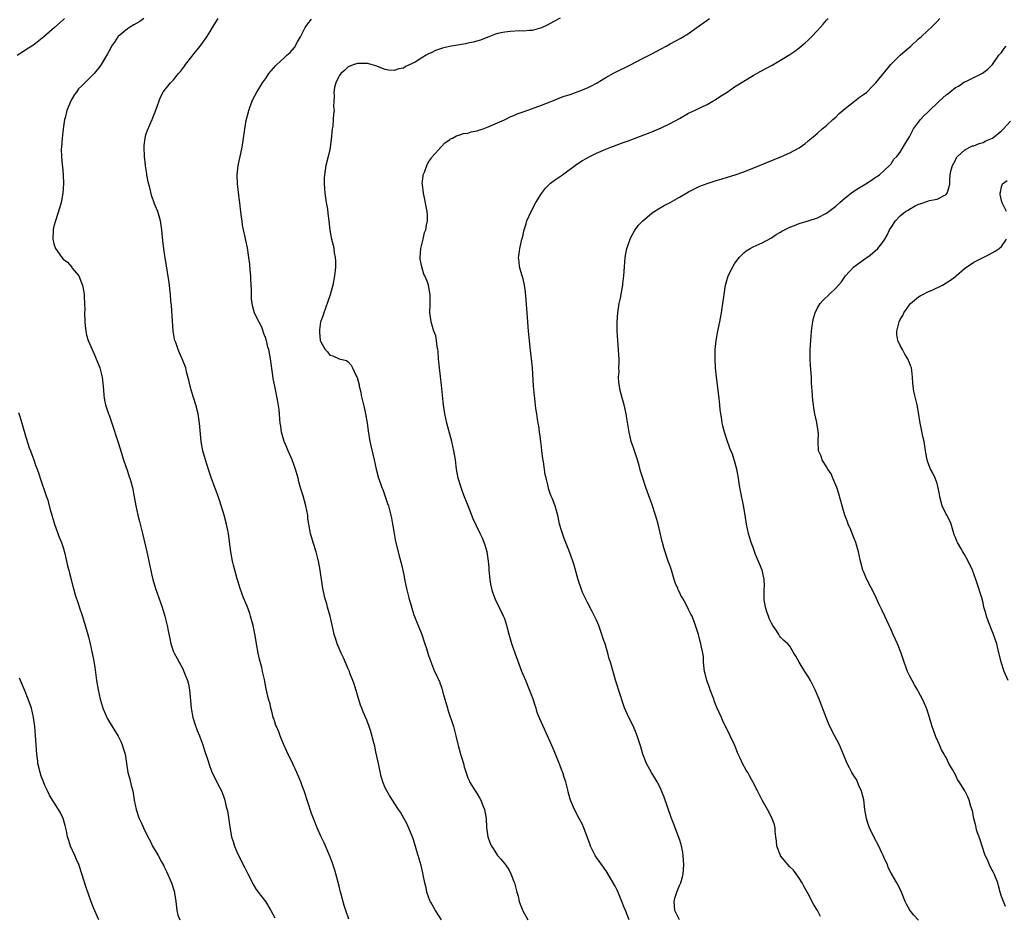
# Model space of a CAD drawing. Units: inches. Extents: x 2514000 to 2515856, y 1524000 to 1527000.
# Drawn here: x 2514310 to 2514524, y 1525896 to 1526091 of the extents above; entities that cross this region are included whole.
import ezdxf

# ---------------------------------------------------------------- set-up
doc = ezdxf.new("R2010")
doc.units = ezdxf.units.IN
doc.header["$MEASUREMENT"] = 0
doc.layers.add('LD25141524_10ft', color=53, linetype='Continuous')

msp = doc.modelspace()

# ---------------------------------------------------------------- linework, layer by layer
at = {"layer": 'LD25141524_10ft'}
for points, elevation in [([(2514319.32, 1526091), (2514319, 1526090.69), (2514317.15, 1526089), (2514314.83, 1526087), (2514313, 1526085.58), (2514312.23, 1526085), (2514311.49, 1526084.51), (2514310.24, 1526083.76), (2514309, 1526082.91)], 7620), ([(2514336.57, 1526091), (2514335.66, 1526090.34), (2514335, 1526089.99), (2514334.4, 1526089.6), (2514333.4, 1526089), (2514333, 1526088.75), (2514331, 1526087.08), (2514330.93, 1526087), (2514330.15, 1526085.85), (2514329.55, 1526085), (2514329.37, 1526084.63), (2514329, 1526083.98), (2514328.67, 1526083.33), (2514327.7, 1526081.7), (2514327.3, 1526081), (2514327, 1526080.58), (2514325.76, 1526079), (2514323, 1526076.25), (2514322.34, 1526075.66), (2514321.9, 1526075), (2514321.51, 1526074.49), (2514321, 1526073.57), (2514320.75, 1526073.25), (2514319.82, 1526071), (2514319.42, 1526069.42), (2514319.33, 1526069), (2514319.02, 1526067.02), (2514318.77, 1526065), (2514318.62, 1526063), (2514318.6, 1526062.6), (2514318.64, 1526061), (2514318.82, 1526059.18), (2514318.83, 1526058.83), (2514319, 1526057), (2514319.06, 1526055), (2514318.94, 1526053), (2514318.6, 1526051), (2514318.24, 1526049.76), (2514317.33, 1526047), (2514317, 1526045.8), (2514316.87, 1526045.13), (2514316.79, 1526043), (2514317, 1526042.02), (2514317.35, 1526041), (2514318.73, 1526039), (2514319, 1526038.66), (2514319.97, 1526037.97), (2514320.89, 1526036.89), (2514321, 1526036.73), (2514322.39, 1526035), (2514323, 1526033.54), (2514323.18, 1526033), (2514323.49, 1526031.49), (2514323.56, 1526031), (2514323.57, 1526030.43), (2514323.68, 1526029), (2514323.69, 1526027.69), (2514323.66, 1526027), (2514323.69, 1526025), (2514323.8, 1526024.2), (2514323.92, 1526023), (2514324.11, 1526022.11), (2514324.47, 1526021), (2514325, 1526019.63), (2514325.84, 1526017.84), (2514326.2, 1526017), (2514327, 1526014.99), (2514327.49, 1526013), (2514327.79, 1526010.21), (2514327.84, 1526009), (2514327.98, 1526007.98), (2514328.18, 1526007), (2514328.88, 1526005), (2514329, 1526004.7), (2514329.61, 1526003), (2514331, 1525998.78), (2514331.39, 1525997.39), (2514332.15, 1525995), (2514333, 1525992.55), (2514333.35, 1525991.35), (2514333.48, 1525991), (2514333.7, 1525990.3), (2514334.05, 1525989), (2514334.48, 1525987), (2514334.84, 1525985), (2514335.26, 1525983), (2514335.59, 1525981.59), (2514335.75, 1525981), (2514336.23, 1525979), (2514337.23, 1525975), (2514337.67, 1525973), (2514337.86, 1525971.86), (2514338.07, 1525971), (2514338.22, 1525970.22), (2514338.53, 1525969), (2514339.12, 1525967), (2514339.8, 1525965), (2514340.5, 1525963), (2514341.14, 1525961), (2514341.63, 1525959), (2514341.84, 1525957.84), (2514342.17, 1525956.17), (2514342.43, 1525955), (2514343, 1525953.24), (2514343.11, 1525953), (2514343.81, 1525951.81), (2514344.26, 1525951), (2514345, 1525949.58), (2514345.28, 1525949), (2514345.41, 1525948.59), (2514346.01, 1525947), (2514346.23, 1525946.23), (2514346.46, 1525945), (2514346.61, 1525943.39), (2514346.71, 1525942.71), (2514346.83, 1525941), (2514347.17, 1525939), (2514347.61, 1525937.61), (2514348.15, 1525936.15), (2514348.66, 1525935), (2514348.74, 1525934.74), (2514349.39, 1525933), (2514349.77, 1525931.77), (2514350.51, 1525929.49), (2514350.74, 1525928.74), (2514351.29, 1525927.29), (2514351.9, 1525925.9), (2514353, 1525923.84), (2514353.41, 1525923), (2514353.88, 1525921.88), (2514354.16, 1525921), (2514354.48, 1525919.52), (2514354.71, 1525918.71), (2514355, 1525916.71), (2514355.23, 1525915.23), (2514355.3, 1525914.7), (2514355.64, 1525913), (2514355.98, 1525911.98), (2514356.24, 1525911), (2514357, 1525909.23), (2514358.45, 1525906.45), (2514359.13, 1525905), (2514360.43, 1525902.43), (2514361, 1525901.57), (2514361.24, 1525901.24), (2514361.44, 1525901), (2514363, 1525898.95), (2514364.19, 1525897), (2514365, 1525895.44)], 7630), ([(2514381.09, 1525895.09), (2514380.5, 1525897), (2514380.12, 1525898.12), (2514379.47, 1525900.53), (2514379.33, 1525901), (2514379, 1525902.33), (2514378.29, 1525905), (2514377.99, 1525905.99), (2514377.49, 1525907.49), (2514377, 1525908.83), (2514375.72, 1525911.72), (2514375.12, 1525913), (2514374.21, 1525915), (2514373.41, 1525917), (2514373, 1525918.11), (2514371.39, 1525923), (2514371, 1525924.13), (2514370.65, 1525925), (2514369.82, 1525927), (2514369, 1525928.79), (2514367.61, 1525931.61), (2514367, 1525933), (2514366.19, 1525935), (2514365.87, 1525935.87), (2514365.36, 1525937), (2514365.27, 1525937.27), (2514365, 1525938.05), (2514364.78, 1525938.78), (2514364.69, 1525939), (2514364.39, 1525940.39), (2514364.17, 1525941), (2514363.98, 1525941.98), (2514363.68, 1525943), (2514363.18, 1525945.18), (2514362.83, 1525946.83), (2514362.76, 1525947.24), (2514362.34, 1525949), (2514362.17, 1525949.83), (2514361.67, 1525951.67), (2514361.4, 1525953), (2514361.05, 1525955), (2514360.78, 1525956.78), (2514360.33, 1525959), (2514359.77, 1525961), (2514359.58, 1525961.58), (2514359, 1525963.16), (2514358.25, 1525965), (2514357.51, 1525967), (2514356.91, 1525968.91), (2514356.87, 1525969.13), (2514356.08, 1525972.08), (2514355.85, 1525973), (2514355.47, 1525975), (2514355.21, 1525977.21), (2514354.98, 1525978.98), (2514354.55, 1525981), (2514353.99, 1525983), (2514353, 1525986.27), (2514352.27, 1525988.27), (2514351.97, 1525989), (2514351.17, 1525991.17), (2514350.67, 1525992.67), (2514349.94, 1525995), (2514349.41, 1525997), (2514349.04, 1525999), (2514348.63, 1526003), (2514348.34, 1526005), (2514347.89, 1526007), (2514347, 1526009.74), (2514346.62, 1526011), (2514346.32, 1526012.32), (2514345.85, 1526014.15), (2514345.66, 1526015), (2514344.91, 1526017), (2514344.28, 1526018.28), (2514344, 1526019), (2514343.5, 1526020.5), (2514343.31, 1526021), (2514343.25, 1526021.25), (2514342.96, 1526023), (2514342.77, 1526025.22), (2514342.55, 1526028.55), (2514342.44, 1526029.56), (2514342.33, 1526031), (2514342.2, 1526032.2), (2514342.13, 1526033), (2514342.01, 1526033.99), (2514341.19, 1526039), (2514341, 1526040.32), (2514340.88, 1526041), (2514340.66, 1526042.66), (2514340.43, 1526045), (2514340.17, 1526047), (2514339.6, 1526049), (2514338.82, 1526050.82), (2514338.78, 1526051), (2514338.29, 1526052.29), (2514337.86, 1526054.14), (2514337.49, 1526055.49), (2514337.22, 1526057), (2514337.18, 1526057.18), (2514336.92, 1526058.92), (2514336.91, 1526059.09), (2514336.7, 1526061), (2514336.61, 1526063), (2514336.62, 1526063.38), (2514336.81, 1526065), (2514337, 1526065.67), (2514337.33, 1526066.67), (2514338.38, 1526069), (2514339.26, 1526071.26), (2514340.15, 1526073.85), (2514340.86, 1526075.14), (2514341.74, 1526076.26), (2514342.36, 1526077), (2514343, 1526077.68), (2514344.08, 1526079), (2514344.53, 1526079.47), (2514345.39, 1526080.61), (2514345.64, 1526081), (2514347, 1526082.72), (2514347.2, 1526083), (2514349, 1526085.25), (2514350.26, 1526087), (2514351, 1526088.15), (2514351.46, 1526089), (2514352.69, 1526091)], 7640), ([(2514401.29, 1525895), (2514399.99, 1525897), (2514399, 1525898.65), (2514398.87, 1525898.87), (2514398.81, 1525899), (2514398.1, 1525901), (2514397.91, 1525901.91), (2514397.63, 1525903), (2514397.26, 1525904.74), (2514397.19, 1525905.19), (2514396.81, 1525906.81), (2514396.19, 1525909), (2514395.9, 1525909.9), (2514395.44, 1525911.44), (2514395, 1525912.78), (2514393.77, 1525915.77), (2514393.07, 1525917.07), (2514392.36, 1525918.36), (2514391.95, 1525919), (2514391, 1525920.39), (2514390.78, 1525920.78), (2514389.99, 1525921.99), (2514389.37, 1525923), (2514389, 1525923.7), (2514388.49, 1525925), (2514388.17, 1525926.17), (2514387.56, 1525929), (2514387, 1525931.49), (2514386.74, 1525932.74), (2514386.54, 1525933.46), (2514385.93, 1525935.93), (2514385.54, 1525937), (2514385, 1525938.38), (2514384.22, 1525940.22), (2514383.95, 1525941), (2514383.67, 1525941.67), (2514382.27, 1525946.27), (2514382.01, 1525947), (2514381.35, 1525948.65), (2514381.23, 1525949), (2514381, 1525949.55), (2514379.96, 1525951.96), (2514379.46, 1525953), (2514378.57, 1525955), (2514378.21, 1525956.21), (2514377.92, 1525957), (2514377.78, 1525957.78), (2514377.09, 1525961), (2514376.5, 1525963), (2514376.31, 1525963.69), (2514375.92, 1525965), (2514375.74, 1525965.74), (2514375.49, 1525967), (2514374.88, 1525971), (2514374.58, 1525972.58), (2514374.51, 1525973), (2514373.99, 1525975), (2514373.36, 1525977), (2514372.78, 1525979), (2514372.41, 1525981), (2514372.23, 1525982.23), (2514372.17, 1525983), (2514372, 1525984), (2514371.8, 1525985), (2514371.18, 1525987.18), (2514370.7, 1525988.7), (2514370.26, 1525990.26), (2514370.07, 1525991), (2514369.51, 1525993), (2514368.8, 1525995), (2514367.94, 1525997), (2514367.67, 1525997.67), (2514367.06, 1525999), (2514366.5, 1526001), (2514366.32, 1526002.32), (2514366.21, 1526003), (2514366.11, 1526003.89), (2514365.96, 1526005.96), (2514365.71, 1526007.71), (2514365.03, 1526011.03), (2514364.7, 1526012.7), (2514364.62, 1526013.38), (2514364.1, 1526017), (2514363.7, 1526019), (2514363.53, 1526019.53), (2514363.19, 1526021), (2514363.14, 1526021.14), (2514363, 1526021.6), (2514362.6, 1526022.6), (2514362.51, 1526023), (2514362.17, 1526023.83), (2514361, 1526026.15), (2514360.64, 1526027), (2514360.26, 1526028.26), (2514360.1, 1526029), (2514359.99, 1526030.01), (2514359.94, 1526031), (2514359.97, 1526031.97), (2514359.79, 1526034.21), (2514359.78, 1526035), (2514359.65, 1526036.35), (2514359.56, 1526037.56), (2514359.4, 1526039), (2514359.09, 1526041.09), (2514358.71, 1526042.71), (2514358.56, 1526043.44), (2514358.21, 1526045), (2514358.03, 1526046.03), (2514357.9, 1526047), (2514357.78, 1526047.78), (2514357.67, 1526049), (2514357.56, 1526049.56), (2514357.41, 1526051), (2514357.34, 1526051.34), (2514356.91, 1526055), (2514356.87, 1526057), (2514357.09, 1526059), (2514357.5, 1526061), (2514357.66, 1526061.66), (2514357.92, 1526063), (2514358.23, 1526065), (2514358.41, 1526066.41), (2514358.5, 1526067), (2514358.82, 1526068.82), (2514359.28, 1526070.72), (2514359.37, 1526071), (2514359.62, 1526071.62), (2514360.11, 1526073), (2514360.37, 1526073.63), (2514361.1, 1526075), (2514362.33, 1526077), (2514363, 1526077.88), (2514363.75, 1526079), (2514365.25, 1526080.75), (2514365.48, 1526081), (2514367, 1526082.38), (2514367.66, 1526083), (2514368.37, 1526083.63), (2514369.29, 1526084.71), (2514369.95, 1526085.95), (2514370.58, 1526087), (2514371.65, 1526089), (2514372.19, 1526089.81), (2514373, 1526090.86)], 7650), ([(2514427.09, 1526091.09), (2514425.69, 1526090.31), (2514424.37, 1526089.63), (2514423, 1526088.96), (2514421, 1526088.4), (2514420.38, 1526088.38), (2514419, 1526088.25), (2514418.28, 1526088.28), (2514416.19, 1526088.19), (2514415, 1526088.05), (2514413.77, 1526087.77), (2514413, 1526087.57), (2514411.59, 1526087), (2514411, 1526086.79), (2514409.72, 1526086.28), (2514408.15, 1526085.85), (2514407, 1526085.59), (2514406.5, 1526085.5), (2514404.78, 1526085.22), (2514403, 1526084.91), (2514401.46, 1526084.54), (2514399.96, 1526084.04), (2514399, 1526083.55), (2514398.6, 1526083.4), (2514397.92, 1526083), (2514397, 1526082.42), (2514395.52, 1526081.52), (2514395, 1526081.24), (2514394.42, 1526081), (2514393.45, 1526080.55), (2514393, 1526080.22), (2514391.96, 1526080.04), (2514391, 1526079.69), (2514389.77, 1526079.77), (2514389, 1526079.9), (2514387, 1526080.69), (2514385.98, 1526081), (2514385.17, 1526081.17), (2514385, 1526081.2), (2514383.2, 1526081.2), (2514383, 1526081.21), (2514382.29, 1526081), (2514381, 1526080.48), (2514380.24, 1526079.76), (2514379.37, 1526079), (2514379, 1526078.51), (2514378.27, 1526077), (2514378, 1526076), (2514377.83, 1526075), (2514377.92, 1526074.08), (2514377.84, 1526073), (2514377.82, 1526071.82), (2514377.9, 1526071), (2514377.8, 1526070.2), (2514377.73, 1526069), (2514377.61, 1526067.61), (2514377.5, 1526067), (2514377.31, 1526064.7), (2514377.09, 1526063), (2514377, 1526062.52), (2514376.66, 1526061), (2514376.14, 1526059), (2514375.99, 1526057.99), (2514375.8, 1526057), (2514375.74, 1526056.26), (2514375.74, 1526055), (2514375.9, 1526053), (2514376.02, 1526052.02), (2514376.19, 1526051), (2514376.45, 1526049.55), (2514376.56, 1526048.56), (2514376.8, 1526047), (2514377.02, 1526044.98), (2514377.36, 1526043), (2514377.72, 1526041.72), (2514377.83, 1526041), (2514377.95, 1526040.05), (2514378.18, 1526039), (2514378.25, 1526038.25), (2514378.23, 1526037), (2514378.17, 1526036.17), (2514378.02, 1526035), (2514377.65, 1526033), (2514377.09, 1526030.91), (2514376.58, 1526029.42), (2514376.01, 1526028.01), (2514375.67, 1526027), (2514375.55, 1526026.45), (2514375, 1526025.17), (2514374.95, 1526025), (2514374.72, 1526023.28), (2514374.71, 1526023), (2514374.75, 1526022.75), (2514374.89, 1526021), (2514375, 1526020.64), (2514375.99, 1526019), (2514376.48, 1526018.48), (2514377, 1526017.77), (2514377.63, 1526017.63), (2514379, 1526017), (2514380.6, 1526016.6), (2514381, 1526016.32), (2514381.6, 1526015.6), (2514381.92, 1526015), (2514382.71, 1526013.29), (2514382.92, 1526012.92), (2514383.33, 1526011.33), (2514383.39, 1526011), (2514383.7, 1526009.7), (2514383.83, 1526009), (2514384.3, 1526007), (2514384.42, 1526006.42), (2514384.74, 1526005), (2514385.08, 1526003), (2514385.31, 1526001.31), (2514385.72, 1525999), (2514386.61, 1525995), (2514387.04, 1525993), (2514387.59, 1525991), (2514387.9, 1525990.1), (2514388.32, 1525989), (2514388.54, 1525988.54), (2514389.05, 1525987.05), (2514389.55, 1525985.55), (2514389.72, 1525985), (2514390.24, 1525983), (2514390.36, 1525982.36), (2514390.64, 1525981), (2514390.68, 1525980.68), (2514390.96, 1525978.96), (2514391.28, 1525977.28), (2514392.15, 1525973.85), (2514392.53, 1525972.53), (2514393, 1525970.38), (2514393.33, 1525968.67), (2514393.69, 1525967), (2514394.18, 1525965), (2514394.79, 1525962.79), (2514395.28, 1525961.28), (2514395.82, 1525959.82), (2514396.16, 1525959), (2514396.96, 1525957), (2514397.47, 1525955.47), (2514397.67, 1525955), (2514398.04, 1525953.96), (2514398.32, 1525953), (2514398.43, 1525952.43), (2514399.73, 1525949), (2514400.15, 1525948.15), (2514400.67, 1525947), (2514400.8, 1525946.8), (2514401, 1525946.29), (2514401.34, 1525945.34), (2514401.55, 1525944.45), (2514402.23, 1525942.23), (2514402.54, 1525941), (2514402.64, 1525940.64), (2514403.84, 1525937), (2514404.37, 1525935), (2514404.8, 1525933.2), (2514404.86, 1525932.86), (2514405.29, 1525931.29), (2514405.41, 1525931), (2514405.64, 1525930.36), (2514406.04, 1525929), (2514406.23, 1525928.23), (2514406.71, 1525926.71), (2514407, 1525925.89), (2514407.25, 1525925.25), (2514407.38, 1525925), (2514408.57, 1525923), (2514409, 1525922.37), (2514409.53, 1525921.53), (2514409.81, 1525921), (2514410.36, 1525919.64), (2514410.64, 1525919), (2514410.97, 1525917), (2514411.04, 1525915.04), (2514411.34, 1525913), (2514411.78, 1525911.78), (2514412.17, 1525911), (2514412.48, 1525910.48), (2514413.47, 1525909), (2514414.18, 1525908.18), (2514415, 1525907.17), (2514415.89, 1525905.89), (2514416.32, 1525905), (2514417, 1525903.33), (2514417.11, 1525903), (2514417.64, 1525901), (2514417.91, 1525900.09), (2514418.18, 1525899), (2514418.36, 1525898.36), (2514418.95, 1525896.95), (2514420.01, 1525895)], 7660), ([(2514442.1, 1525895), (2514441.25, 1525897), (2514441, 1525897.66), (2514440.44, 1525899), (2514440.05, 1525900.05), (2514439.44, 1525901.44), (2514439, 1525902.29), (2514438.62, 1525903), (2514437.28, 1525905.28), (2514436.46, 1525906.46), (2514435, 1525908.5), (2514434.68, 1525909), (2514434.1, 1525910.1), (2514433.69, 1525911), (2514433.49, 1525911.49), (2514432.96, 1525913), (2514432.18, 1525915), (2514431.82, 1525915.82), (2514431.19, 1525917), (2514430.15, 1525919), (2514429.33, 1525921), (2514429.24, 1525921.24), (2514428.82, 1525922.82), (2514428.72, 1525923.28), (2514428.28, 1525925), (2514427.93, 1525925.93), (2514427.64, 1525927), (2514427.45, 1525927.45), (2514427, 1525928.67), (2514426.78, 1525929.22), (2514425.73, 1525931.73), (2514425, 1525933.56), (2514422.67, 1525938.67), (2514422.1, 1525940.1), (2514421.84, 1525941), (2514421.62, 1525941.62), (2514421.21, 1525943), (2514421, 1525943.58), (2514420.43, 1525945), (2514419.57, 1525947), (2514418.75, 1525949), (2514417.29, 1525953), (2514416.58, 1525955), (2514415.99, 1525957), (2514415.46, 1525959), (2514415, 1525960.42), (2514414.78, 1525961), (2514413, 1525964.65), (2514412.86, 1525965), (2514412.38, 1525966.38), (2514412.22, 1525967), (2514412, 1525968), (2514411.84, 1525969), (2514411.65, 1525971), (2514411.62, 1525971.62), (2514411.49, 1525973), (2514411.17, 1525975), (2514410.68, 1525976.68), (2514410.55, 1525977), (2514410.09, 1525978.09), (2514409.69, 1525979), (2514408.8, 1525980.8), (2514408.18, 1525982.18), (2514407.08, 1525985), (2514406.29, 1525987), (2514405.94, 1525987.94), (2514405.52, 1525989), (2514404.92, 1525991), (2514404.55, 1525993), (2514404.29, 1525995), (2514403.95, 1525997), (2514403.49, 1525999), (2514402.44, 1526003), (2514401.98, 1526005), (2514401.69, 1526007), (2514401.61, 1526007.61), (2514401.27, 1526011.27), (2514400.81, 1526015), (2514400.64, 1526017), (2514400.56, 1526018.56), (2514400.49, 1526019), (2514400.34, 1526019.66), (2514400.2, 1526021), (2514400, 1526022), (2514399.63, 1526023), (2514398.99, 1526025), (2514398.76, 1526027), (2514398.8, 1526028.8), (2514398.81, 1526031), (2514398.51, 1526032.51), (2514398.43, 1526033), (2514398.16, 1526033.84), (2514397.65, 1526035), (2514397.4, 1526035.4), (2514396.96, 1526037), (2514396.65, 1526038.65), (2514396.64, 1526039), (2514396.78, 1526041), (2514397.27, 1526043), (2514397.58, 1526044.42), (2514397.89, 1526045), (2514397.97, 1526046.03), (2514398.23, 1526047), (2514398.21, 1526048.21), (2514398.12, 1526049), (2514397.9, 1526050.1), (2514397.64, 1526051.64), (2514397.33, 1526053), (2514397.1, 1526054.9), (2514397.09, 1526055), (2514397.26, 1526056.74), (2514397.31, 1526057), (2514397.54, 1526057.54), (2514398.05, 1526059), (2514398.34, 1526059.66), (2514399, 1526060.51), (2514399.19, 1526060.81), (2514402.02, 1526063.98), (2514403, 1526064.63), (2514403.21, 1526064.79), (2514403.68, 1526065), (2514404.51, 1526065.49), (2514405, 1526065.61), (2514406.04, 1526065.96), (2514407, 1526066.07), (2514407.69, 1526066.31), (2514409, 1526066.54), (2514409.32, 1526066.68), (2514410.3, 1526067), (2514411.4, 1526067.4), (2514414.96, 1526068.96), (2514416.32, 1526069.68), (2514417, 1526069.92), (2514417.75, 1526070.25), (2514419.21, 1526070.79), (2514421.63, 1526071.63), (2514423, 1526072.13), (2514424.86, 1526072.86), (2514426.46, 1526073.54), (2514427, 1526073.71), (2514427.91, 1526074.09), (2514429, 1526074.41), (2514429.43, 1526074.57), (2514431, 1526075.08), (2514433, 1526075.92), (2514433.73, 1526076.27), (2514435.1, 1526077), (2514437, 1526078.17), (2514438.84, 1526079.16), (2514442.51, 1526081), (2514445, 1526082.29), (2514447, 1526083.31), (2514449, 1526084.36), (2514450.13, 1526085), (2514451, 1526085.45), (2514453.29, 1526086.71), (2514455, 1526087.74), (2514456.81, 1526089), (2514459, 1526090.63), (2514459.53, 1526091)], 7670), ([(2514453.04, 1525895), (2514452, 1525897), (2514451.86, 1525899), (2514452.09, 1525899.91), (2514452.41, 1525901), (2514453, 1525902.48), (2514453.27, 1525903), (2514453.68, 1525904.32), (2514453.84, 1525905), (2514453.89, 1525905.89), (2514453.93, 1525907), (2514453.91, 1525907.91), (2514453.78, 1525909), (2514453.72, 1525909.72), (2514453.37, 1525911.37), (2514453, 1525912.52), (2514452.9, 1525912.9), (2514452.09, 1525915), (2514451.76, 1525915.76), (2514451.21, 1525917.21), (2514449.68, 1525921.68), (2514449.13, 1525923), (2514449, 1525923.3), (2514448.12, 1525925), (2514447.72, 1525925.72), (2514446.92, 1525927), (2514445.82, 1525929), (2514445.04, 1525931.04), (2514444.59, 1525932.59), (2514444.45, 1525933), (2514444.13, 1525934.13), (2514443.79, 1525935), (2514443.6, 1525935.6), (2514443, 1525937.03), (2514442.03, 1525939), (2514441.07, 1525941.07), (2514440.57, 1525942.57), (2514440.21, 1525943.79), (2514439.13, 1525947.13), (2514438.66, 1525948.66), (2514437.98, 1525951), (2514437.75, 1525951.75), (2514437.43, 1525953), (2514437, 1525954.5), (2514436.84, 1525955), (2514436.34, 1525956.34), (2514436.15, 1525957), (2514435.44, 1525959), (2514435, 1525960.11), (2514434.56, 1525961), (2514434.01, 1525962.01), (2514433, 1525963.97), (2514432.5, 1525965), (2514432.02, 1525966.02), (2514431.65, 1525967), (2514431, 1525968.9), (2514430.11, 1525972.11), (2514429.81, 1525973), (2514429.08, 1525975), (2514428.48, 1525976.48), (2514427.93, 1525977.93), (2514427.42, 1525979.42), (2514426.95, 1525981), (2514426.6, 1525982.6), (2514425.95, 1525985), (2514425.35, 1525986.65), (2514425.2, 1525987), (2514425.12, 1525987.12), (2514425, 1525987.51), (2514424.58, 1525988.58), (2514424.39, 1525989.61), (2514423.99, 1525991), (2514423.8, 1525991.8), (2514423.43, 1525994.57), (2514423.31, 1525995.31), (2514423.09, 1525997), (2514423, 1525997.84), (2514422.84, 1525999), (2514422.65, 1526000.65), (2514422.58, 1526001), (2514422.42, 1526002.42), (2514422.29, 1526003), (2514422.14, 1526003.87), (2514421.99, 1526005), (2514421.81, 1526006.19), (2514421.66, 1526007.66), (2514421.48, 1526009), (2514421.29, 1526011), (2514421.04, 1526015), (2514420.84, 1526017), (2514420.53, 1526019.47), (2514420.37, 1526021), (2514420.19, 1526023), (2514419.96, 1526025.96), (2514419.89, 1526027), (2514419.52, 1526031.52), (2514419.29, 1526033), (2514419, 1526034.37), (2514418.83, 1526035), (2514418.73, 1526035.27), (2514418.26, 1526037), (2514418.18, 1526038.18), (2514418.04, 1526039), (2514418.17, 1526039.83), (2514418.3, 1526041), (2514418.65, 1526042.65), (2514418.75, 1526043), (2514418.82, 1526043.18), (2514419, 1526043.9), (2514419.2, 1526044.8), (2514419.22, 1526045), (2514419.68, 1526046.32), (2514419.84, 1526047), (2514420.74, 1526049), (2514421.79, 1526051), (2514423, 1526052.96), (2514423.9, 1526054.1), (2514425, 1526055.15), (2514426.03, 1526055.97), (2514427.56, 1526057), (2514430.71, 1526059.29), (2514431.9, 1526060.1), (2514433.53, 1526061), (2514435, 1526061.69), (2514437, 1526062.56), (2514438.11, 1526063), (2514441, 1526064.09), (2514441.68, 1526064.32), (2514443, 1526064.84), (2514447, 1526066.34), (2514449, 1526067.19), (2514451, 1526068.17), (2514453, 1526069.24), (2514455, 1526070.38), (2514456.28, 1526071), (2514457, 1526071.36), (2514459, 1526072.3), (2514460.28, 1526073), (2514460.73, 1526073.27), (2514461.92, 1526074.08), (2514463.35, 1526075), (2514465, 1526076.1), (2514467, 1526077.37), (2514469, 1526078.6), (2514470.52, 1526079.48), (2514473.13, 1526080.87), (2514475, 1526081.93), (2514477, 1526083.18), (2514478.09, 1526083.91), (2514479, 1526084.6), (2514480.32, 1526085.68), (2514481, 1526086.3), (2514481.72, 1526087), (2514483, 1526088.36), (2514484.26, 1526089.74), (2514485, 1526090.62), (2514485.36, 1526091)], 7680), ([(2514483.68, 1525895.68), (2514483, 1525897.01), (2514482.24, 1525898.24), (2514481, 1525900.6), (2514480.14, 1525902.14), (2514479.66, 1525903), (2514479, 1525904.04), (2514478.38, 1525905), (2514477.76, 1525905.76), (2514477, 1525906.49), (2514475, 1525908.91), (2514474.94, 1525909), (2514474.2, 1525911), (2514474.12, 1525912.12), (2514473.98, 1525913), (2514473.83, 1525914.17), (2514473.81, 1525915), (2514473.66, 1525915.66), (2514473.18, 1525917), (2514472.15, 1525919), (2514470.99, 1525921), (2514470.32, 1525922.32), (2514469.96, 1525923), (2514468.97, 1525925), (2514468.26, 1525926.26), (2514467.87, 1525927), (2514467.54, 1525927.54), (2514466.74, 1525929), (2514466.17, 1525930.17), (2514465.8, 1525931), (2514464.95, 1525933), (2514464.03, 1525935), (2514462.38, 1525938.38), (2514462.12, 1525939), (2514461.15, 1525941.15), (2514460.57, 1525942.57), (2514460.44, 1525943), (2514459.67, 1525945), (2514459.5, 1525945.5), (2514458.92, 1525947), (2514458.58, 1525948.58), (2514458.46, 1525949), (2514458.34, 1525949.66), (2514458.26, 1525951), (2514458.22, 1525952.22), (2514458.06, 1525953), (2514457.76, 1525954.24), (2514457.64, 1525955), (2514457.52, 1525955.52), (2514457.11, 1525957), (2514456.51, 1525959), (2514456.22, 1525959.78), (2514455.73, 1525961), (2514455.48, 1525961.48), (2514455, 1525962.5), (2514454.46, 1525963.54), (2514453.64, 1525965), (2514453.4, 1525965.4), (2514453, 1525966.25), (2514452.73, 1525966.73), (2514452.62, 1525967), (2514452.11, 1525968.11), (2514451.82, 1525969), (2514451.24, 1525971), (2514451, 1525971.88), (2514450.58, 1525973), (2514449.65, 1525975.65), (2514449.32, 1525977), (2514449.24, 1525977.24), (2514448.84, 1525979.16), (2514448.39, 1525981), (2514448.06, 1525982.06), (2514447.8, 1525983), (2514447, 1525985.43), (2514446.58, 1525986.58), (2514445.67, 1525989), (2514445.01, 1525991), (2514444.54, 1525992.54), (2514444.22, 1525993.78), (2514443.86, 1525995), (2514443, 1525997.6), (2514442.52, 1525999), (2514442.04, 1526001), (2514441.93, 1526001.93), (2514441.52, 1526004.48), (2514441.45, 1526005), (2514441, 1526007), (2514440.52, 1526008.52), (2514440.11, 1526010.11), (2514439.93, 1526011), (2514439.83, 1526011.83), (2514439.78, 1526013), (2514439.86, 1526014.14), (2514439.84, 1526015), (2514439.89, 1526016.11), (2514439.87, 1526017), (2514439.8, 1526017.8), (2514439.76, 1526019), (2514439.58, 1526021), (2514439.45, 1526023), (2514439.43, 1526025), (2514439.58, 1526027), (2514439.92, 1526029), (2514440.19, 1526030.19), (2514440.64, 1526032.64), (2514440.69, 1526033), (2514440.7, 1526033.3), (2514440.9, 1526035), (2514441.03, 1526037), (2514441.22, 1526039), (2514441.59, 1526041), (2514442.27, 1526043), (2514442.51, 1526043.49), (2514443.22, 1526044.78), (2514443.36, 1526045), (2514444.06, 1526045.94), (2514445.02, 1526047), (2514447, 1526048.66), (2514447.49, 1526049), (2514448.42, 1526049.58), (2514449.7, 1526050.3), (2514451, 1526051), (2514453, 1526052.13), (2514455, 1526053.31), (2514456.1, 1526053.9), (2514457.45, 1526054.55), (2514459, 1526055.13), (2514461, 1526055.77), (2514462.08, 1526056.08), (2514463.48, 1526056.52), (2514465.14, 1526057), (2514467, 1526057.68), (2514470.39, 1526059), (2514475.2, 1526061), (2514477, 1526061.81), (2514479, 1526062.88), (2514480.26, 1526063.74), (2514481, 1526064.38), (2514481.35, 1526064.65), (2514482.45, 1526065.55), (2514483, 1526066.08), (2514484.06, 1526067), (2514485, 1526067.69), (2514486.37, 1526069), (2514487, 1526069.5), (2514487.7, 1526070.3), (2514489, 1526071.41), (2514491.06, 1526073), (2514492.14, 1526073.86), (2514493, 1526074.45), (2514493.71, 1526075), (2514495, 1526076.25), (2514495.67, 1526077), (2514497, 1526078.58), (2514498.99, 1526081), (2514500.96, 1526083), (2514502.04, 1526083.96), (2514503.27, 1526085), (2514505, 1526086.55), (2514505.54, 1526087), (2514507, 1526088.39), (2514507.72, 1526089), (2514509, 1526090.32), (2514509.61, 1526091)], 7690), ([(2514505, 1525894.9), (2514503.99, 1525895.99), (2514503.11, 1525897.11), (2514502.35, 1525898.35), (2514502.04, 1525899), (2514501.39, 1525900.61), (2514501.25, 1525901), (2514501.2, 1525901.2), (2514501, 1525901.61), (2514500.54, 1525902.54), (2514500.24, 1525903), (2514499, 1525905.11), (2514498.39, 1525906.39), (2514498.22, 1525907), (2514497.79, 1525907.79), (2514497.3, 1525909), (2514497, 1525909.57), (2514496.32, 1525911), (2514495.29, 1525913), (2514494.33, 1525915), (2514493.99, 1525915.99), (2514493.67, 1525917), (2514493.33, 1525919), (2514493.07, 1525921.07), (2514492.68, 1525922.68), (2514492.57, 1525923), (2514492.17, 1525923.83), (2514491.46, 1525925.46), (2514491, 1525926.22), (2514490.51, 1525927), (2514490, 1525928), (2514489.47, 1525929), (2514488.16, 1525932.16), (2514487.77, 1525933), (2514486.15, 1525936.15), (2514485.5, 1525937.5), (2514484.89, 1525939), (2514483.38, 1525943), (2514482.5, 1525945), (2514481.48, 1525947), (2514481, 1525947.89), (2514480.28, 1525949), (2514479.05, 1525951), (2514478.29, 1525952.29), (2514477.9, 1525953), (2514477, 1525954.52), (2514476.57, 1525955), (2514475.7, 1525955.7), (2514475, 1525956.46), (2514474.72, 1525956.72), (2514474.63, 1525957), (2514474.06, 1525957.94), (2514473.31, 1525959), (2514473, 1525959.47), (2514472.49, 1525960.49), (2514472.36, 1525961), (2514471.99, 1525961.99), (2514471.71, 1525963), (2514471.45, 1525964.55), (2514471.4, 1525965), (2514471.45, 1525965.45), (2514471.44, 1525967), (2514471.47, 1525967.47), (2514471.42, 1525969), (2514471.36, 1525969.36), (2514470.95, 1525971), (2514470.43, 1525972.43), (2514469.55, 1525974.45), (2514469, 1525975.93), (2514468.58, 1525977), (2514468.24, 1525978.24), (2514467.98, 1525979), (2514467.59, 1525981), (2514467.31, 1525983), (2514466.93, 1525985.07), (2514466.24, 1525988.24), (2514466.15, 1525989), (2514465.96, 1525989.96), (2514465.84, 1525991), (2514465.45, 1525993), (2514465, 1525994.82), (2514464.43, 1525996.43), (2514464.18, 1525997), (2514463.42, 1525999), (2514462.78, 1526001), (2514462.41, 1526002.41), (2514462.32, 1526003), (2514462.23, 1526003.77), (2514462, 1526005), (2514461.87, 1526005.87), (2514461.77, 1526007), (2514461.56, 1526009), (2514461.04, 1526013), (2514460.84, 1526015), (2514460.75, 1526017), (2514460.78, 1526019), (2514460.99, 1526021), (2514461.36, 1526023), (2514461.63, 1526024.37), (2514461.78, 1526025), (2514462.14, 1526027), (2514462.43, 1526029), (2514462.69, 1526031), (2514463.01, 1526033), (2514463.45, 1526034.55), (2514463.59, 1526035), (2514464.58, 1526037), (2514465, 1526037.65), (2514465.95, 1526039), (2514467, 1526040.04), (2514467.54, 1526040.46), (2514468.39, 1526041), (2514469, 1526041.32), (2514471, 1526042.22), (2514473, 1526043.28), (2514474.02, 1526043.98), (2514475, 1526044.53), (2514475.28, 1526044.72), (2514477, 1526045.63), (2514478, 1526046), (2514479, 1526046.4), (2514481.02, 1526047), (2514483, 1526047.66), (2514485, 1526048.63), (2514487, 1526050.17), (2514487.84, 1526051), (2514489, 1526051.99), (2514490.69, 1526053.31), (2514491.91, 1526054.09), (2514493.18, 1526054.82), (2514493.51, 1526055), (2514495, 1526055.99), (2514495.57, 1526056.43), (2514496.5, 1526057), (2514498.7, 1526059), (2514499, 1526059.37), (2514499.59, 1526060.41), (2514500.24, 1526061), (2514501, 1526061.93), (2514502.15, 1526063.85), (2514503, 1526065.24), (2514503.58, 1526066.42), (2514503.92, 1526067), (2514505, 1526068.48), (2514505.42, 1526069), (2514506.16, 1526069.84), (2514507, 1526070.61), (2514509.5, 1526073), (2514511, 1526074.37), (2514511.37, 1526074.63), (2514511.78, 1526075), (2514513, 1526075.97), (2514513.69, 1526076.31), (2514515, 1526077.19), (2514515.38, 1526077.38), (2514517, 1526078.14), (2514518.89, 1526079.11), (2514520.03, 1526079.97), (2514521.03, 1526080.97), (2514522.47, 1526083), (2514522.7, 1526083.3), (2514523, 1526083.6), (2514523.57, 1526084.43), (2514524.02, 1526085)], 7700), ([(2514523.89, 1525897.89), (2514523.43, 1525899), (2514523, 1525900.08), (2514522.72, 1525901), (2514522.34, 1525902.34), (2514522.22, 1525903), (2514521.44, 1525905), (2514521.27, 1525905.27), (2514521, 1525905.79), (2514520.56, 1525906.56), (2514519.94, 1525908.06), (2514519.5, 1525909), (2514518.79, 1525911), (2514518.36, 1525912.36), (2514517.69, 1525914.31), (2514517.5, 1525915), (2514517.45, 1525915.45), (2514516.98, 1525917), (2514516.71, 1525918.71), (2514516.36, 1525919.64), (2514516.02, 1525921), (2514515.69, 1525921.7), (2514515.02, 1525923), (2514513.8, 1525925), (2514513.48, 1525925.48), (2514513, 1525926.5), (2514512.7, 1525927), (2514512.36, 1525927.64), (2514511.59, 1525929), (2514511, 1525930.25), (2514510.71, 1525930.71), (2514510.57, 1525931), (2514509.98, 1525931.98), (2514509.56, 1525933), (2514508.77, 1525934.77), (2514508.7, 1525935), (2514508.2, 1525936.2), (2514507.97, 1525937), (2514507.72, 1525937.72), (2514507.35, 1525939), (2514507, 1525940.14), (2514506.7, 1525941), (2514506.19, 1525942.19), (2514505.83, 1525943), (2514505, 1525944.59), (2514504.77, 1525945), (2514504.09, 1525946.09), (2514503.58, 1525947), (2514503, 1525948.11), (2514502.57, 1525949), (2514501.83, 1525951), (2514501.17, 1525953), (2514500.4, 1525955), (2514499.95, 1525955.95), (2514499.48, 1525957), (2514499, 1525958.02), (2514498.08, 1525960.08), (2514497.63, 1525961), (2514497, 1525962.4), (2514496.45, 1525963.55), (2514495.53, 1525965.53), (2514493.76, 1525969), (2514493, 1525970.74), (2514492.9, 1525971), (2514492.39, 1525973), (2514491.94, 1525975), (2514491.5, 1525976.5), (2514491.34, 1525977), (2514491, 1525977.87), (2514490.23, 1525979.77), (2514489.71, 1525981), (2514489.51, 1525981.51), (2514488.99, 1525982.99), (2514488.39, 1525985), (2514487.63, 1525987.63), (2514487.19, 1525989), (2514487, 1525989.5), (2514486.38, 1525991), (2514485.96, 1525991.96), (2514485.29, 1525993), (2514485, 1525993.49), (2514484.05, 1525995), (2514483.82, 1525995.82), (2514483.22, 1525997), (2514483.16, 1525999), (2514483.21, 1526000.79), (2514483.18, 1526001), (2514483.14, 1526001.14), (2514482.87, 1526003.13), (2514482.47, 1526005), (2514482.23, 1526006.23), (2514482.12, 1526007), (2514482.01, 1526008.01), (2514481.9, 1526009), (2514481.74, 1526011.74), (2514481.68, 1526013), (2514481.51, 1526015.51), (2514481.43, 1526017), (2514481.42, 1526019), (2514481.53, 1526021), (2514481.71, 1526023), (2514481.86, 1526024.14), (2514481.99, 1526025), (2514482.17, 1526025.83), (2514482.49, 1526027), (2514483, 1526028.04), (2514483.57, 1526029), (2514484.26, 1526029.74), (2514487, 1526032.31), (2514488.26, 1526033.74), (2514489.12, 1526035), (2514490.92, 1526037), (2514493, 1526038.53), (2514494.49, 1526039.51), (2514495.57, 1526040.43), (2514496.13, 1526041), (2514497, 1526042.06), (2514497.63, 1526043), (2514498.16, 1526043.84), (2514498.69, 1526045), (2514499, 1526045.52), (2514499.94, 1526047), (2514501, 1526048.08), (2514502.16, 1526049), (2514502.69, 1526049.31), (2514503, 1526049.56), (2514504.25, 1526050.25), (2514505, 1526050.6), (2514505.33, 1526050.67), (2514507, 1526051.27), (2514507.4, 1526051.4), (2514509, 1526051.7), (2514511, 1526052.7), (2514511.23, 1526053), (2514511.63, 1526054.37), (2514511.78, 1526055), (2514511.75, 1526055.75), (2514511.87, 1526057), (2514512.1, 1526058.1), (2514512.34, 1526059), (2514513, 1526060.2), (2514513.27, 1526060.73), (2514513.47, 1526061), (2514515, 1526062.35), (2514516.15, 1526063), (2514516.72, 1526063.28), (2514517, 1526063.33), (2514518.16, 1526063.84), (2514519, 1526064.01), (2514519.64, 1526064.36), (2514521.04, 1526064.97), (2514523, 1526066.56), (2514523.46, 1526067), (2514525, 1526068.65)], 7710), ([(2514524.14, 1526049), (2514523.23, 1526050.77), (2514523.13, 1526051), (2514523.11, 1526051.11), (2514523, 1526051.41), (2514522.72, 1526052.72), (2514522.74, 1526053), (2514522.81, 1526053.19), (2514523, 1526054.4), (2514523.25, 1526055), (2514524.24, 1526055.76)], 7720), ([(2514524.47, 1525947), (2514523.6, 1525949), (2514522.95, 1525951), (2514522.31, 1525953.69), (2514521.98, 1525955), (2514521.24, 1525957.24), (2514521, 1525957.79), (2514520.19, 1525959.81), (2514519.77, 1525961), (2514519.64, 1525961.64), (2514519.21, 1525963), (2514519, 1525963.9), (2514518.72, 1525965), (2514518.34, 1525966.34), (2514518.1, 1525967), (2514517.43, 1525969), (2514516.71, 1525971), (2514515.79, 1525973), (2514515, 1525974.4), (2514514.64, 1525975), (2514514.17, 1525975.83), (2514513.47, 1525977), (2514513.31, 1525977.31), (2514513, 1525978.13), (2514512.73, 1525978.73), (2514512.53, 1525979.47), (2514512.06, 1525981), (2514511.75, 1525981.75), (2514511.12, 1525983), (2514511, 1525983.21), (2514510.13, 1525985), (2514509.61, 1525987), (2514509.55, 1525987.55), (2514509.21, 1525989.21), (2514509, 1525989.88), (2514508.57, 1525991), (2514508.08, 1525992.08), (2514507.55, 1525993), (2514507, 1525994.47), (2514506.85, 1525995), (2514506.55, 1525996.55), (2514506.51, 1525997), (2514506.18, 1525999), (2514505.92, 1526000.08), (2514505.63, 1526001.63), (2514505.34, 1526003), (2514505, 1526005.31), (2514504.68, 1526007), (2514504.18, 1526009), (2514503.95, 1526009.95), (2514503.84, 1526011), (2514503.72, 1526011.72), (2514503.7, 1526013), (2514503.54, 1526014.46), (2514503.42, 1526015), (2514503.28, 1526015.28), (2514503, 1526016.09), (2514502.66, 1526017), (2514501.99, 1526017.99), (2514501.48, 1526019), (2514501, 1526019.89), (2514500.47, 1526021), (2514500.25, 1526022.25), (2514500.23, 1526023), (2514500.43, 1526023.57), (2514500.74, 1526025), (2514501, 1526025.53), (2514501.57, 1526026.43), (2514501.82, 1526027), (2514503, 1526028.71), (2514503.26, 1526029), (2514505, 1526030.45), (2514505.33, 1526030.67), (2514505.89, 1526031), (2514507, 1526031.55), (2514507.94, 1526031.94), (2514510.19, 1526033), (2514511.95, 1526034.05), (2514513, 1526034.88), (2514513.17, 1526035), (2514515, 1526036.64), (2514517, 1526037.99), (2514519.02, 1526039), (2514520.31, 1526039.69), (2514521, 1526040), (2514521.61, 1526040.39), (2514522.52, 1526041), (2514523, 1526041.44), (2514524.09, 1526043)], 7720), ([(2514309.32, 1526005.32), (2514309.59, 1526004.41), (2514310.05, 1526003), (2514311, 1525999.71), (2514311.65, 1525997.65), (2514311.9, 1525997), (2514312.17, 1525996.17), (2514312.61, 1525995), (2514313, 1525993.86), (2514313.33, 1525993), (2514313.76, 1525991.76), (2514314.04, 1525991), (2514315.42, 1525987), (2514315.57, 1525986.43), (2514316.22, 1525984.22), (2514316.52, 1525983), (2514317, 1525981.56), (2514317.15, 1525981), (2514318.16, 1525978.16), (2514318.66, 1525977), (2514319, 1525975.97), (2514319.35, 1525974.65), (2514319.72, 1525973), (2514319.95, 1525971.95), (2514320.23, 1525971), (2514320.37, 1525970.37), (2514320.76, 1525969), (2514321.21, 1525967.21), (2514321.28, 1525967), (2514321.62, 1525965.62), (2514322.26, 1525963.74), (2514322.6, 1525962.6), (2514323.13, 1525961.13), (2514324.08, 1525958.08), (2514324.34, 1525957), (2514324.5, 1525956.5), (2514324.87, 1525955), (2514325.34, 1525953), (2514325.62, 1525951.62), (2514325.89, 1525949.89), (2514326.25, 1525947), (2514326.59, 1525945), (2514327.04, 1525943), (2514327.5, 1525941.5), (2514327.67, 1525941), (2514328.17, 1525939.83), (2514328.5, 1525939), (2514328.66, 1525938.66), (2514329.63, 1525937), (2514331, 1525934.89), (2514331.59, 1525933.59), (2514331.87, 1525933), (2514332.11, 1525932.11), (2514332.47, 1525931), (2514332.76, 1525929), (2514333.1, 1525927), (2514333.54, 1525925.54), (2514333.83, 1525924.17), (2514334.13, 1525923), (2514334.47, 1525921), (2514334.85, 1525919), (2514335, 1525918.54), (2514335.4, 1525917.4), (2514335.55, 1525917), (2514336.02, 1525916.02), (2514336.45, 1525915), (2514337.4, 1525913), (2514337.98, 1525911.98), (2514338.46, 1525911), (2514338.67, 1525910.67), (2514339, 1525910.07), (2514339.63, 1525909), (2514340.39, 1525907.61), (2514340.84, 1525906.84), (2514341, 1525906.48), (2514341.49, 1525905.49), (2514342.54, 1525903), (2514343.18, 1525901.18), (2514343.21, 1525901), (2514343.23, 1525900.77), (2514343.51, 1525899), (2514343.75, 1525897), (2514343.97, 1525895.97), (2514344.38, 1525895)], 7620), ([(2514326.8, 1525895), (2514325.59, 1525897.59), (2514325, 1525899.08), (2514323.98, 1525901.98), (2514322.57, 1525906.57), (2514322.41, 1525907), (2514321.91, 1525908.09), (2514321.55, 1525909), (2514320.59, 1525911), (2514320.21, 1525912.21), (2514319.98, 1525913), (2514319.7, 1525914.3), (2514319.46, 1525915.46), (2514318.99, 1525916.99), (2514318.36, 1525918.36), (2514317, 1525920.56), (2514316.71, 1525921), (2514316.07, 1525922.07), (2514315.57, 1525923), (2514315, 1525924.19), (2514314.7, 1525925), (2514314.25, 1525926.25), (2514314.03, 1525927), (2514313.53, 1525929), (2514313.48, 1525929.48), (2514313.25, 1525931), (2514313.02, 1525935), (2514312.85, 1525937), (2514312.58, 1525939), (2514312.09, 1525941), (2514311.41, 1525943), (2514310.59, 1525945), (2514309.52, 1525947.52)], 7610)]:
    msp.add_lwpolyline(points, dxfattribs=dict(at, elevation=elevation))

doc.saveas('drawing.dxf')
